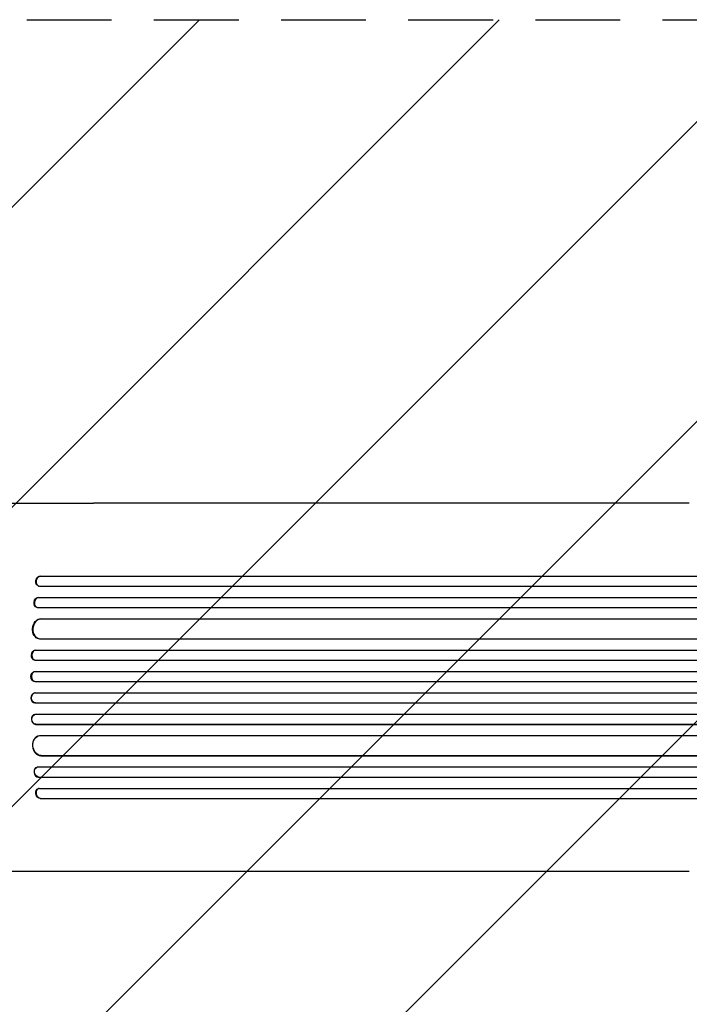
# Model space of a CAD drawing. Units: millimetres. Extents: x -3806 to 3607, y -2381 to 2381.
# Drawn here: x 189 to 1192, y -858 to 618 of the extents above; entities that cross this region are included whole.
import ezdxf

# ---------------------------------------------------------------- set-up
doc = ezdxf.new("R2010")
doc.units = ezdxf.units.MM
doc.header["$LTSCALE"] = 20
doc.linetypes.add('HIDDEN', pattern=[9.525, 6.35, -3.175])
for name, color, linetype in [('2d', 230, 'Continuous'), ('EN-Free_Space', 10, 'HIDDEN'), ('EN-Free_Space_Hatch', 10, 'HIDDEN')]:
    doc.layers.add(name, color=color, linetype=linetype)
pattern_1 = [(45, (9, 617.46), (-224.506, 224.506), [])]

msp = doc.modelspace()

# ---------------------------------------------------------------- hatches: boundary and pattern name
at = {"layer": 'EN-Free_Space_Hatch'}
h = msp.add_hatch(dxfattribs=at)
h.set_pattern_fill('ANSI31', color=256, scale=100, angle=90)
h.set_pattern_definition(pattern_1)
edge = h.paths.add_edge_path()
edge.add_line((9, 617.5), (2107, 617.5))
edge.add_arc((2107, -382.5), 1000, 0, 90, ccw=False)
edge.add_arc((2107, -382.5), 1000, 270, 360, ccw=False)
edge.add_line((2107, -1382.5), (9, -1382.5))
edge.add_arc((9, -382.5), 1000, 180, 270, ccw=False)
edge.add_arc((9, -382.5), 1000, 90, 180, ccw=False)
h = msp.add_hatch(dxfattribs=at)
h.set_pattern_fill('ANSI31', color=256, scale=100, angle=90)
h.set_pattern_definition(pattern_1)
edge = h.paths.add_edge_path()
edge.add_line((9, 617.5), (2107, 617.5))
edge.add_arc((2107, -382.5), 1000, 0, 90, ccw=False)
edge.add_arc((2107, -382.5), 1000, 270, 360, ccw=False)
edge.add_line((2107, -1382.5), (9, -1382.5))
edge.add_arc((9, -382.5), 1000, 180, 270, ccw=False)
edge.add_arc((9, -382.5), 1000, 90, 180, ccw=False)

# ---------------------------------------------------------------- linework, layer by layer
at = {"layer": '2d'}
for p, q in [((1192.1, -106.5), (299.5, -106.5)), ((219.5, -215.9), (220.1, -216)), ((219.5, -215.9), (220.1, -216)), ((219.5, -215.9), (219.5, -215.9)), ((219.5, -215.9), (1848.1, -215.9)), ((220.1, -216), (220.1, -216)), ((220.1, -216), (1848.2, -216)), ((217.1, -230.8), (217.7, -230.9)), ((218.6, -231), (1848.3, -231)), ((216.8, -247.9), (217.4, -248)), ((216.8, -247.9), (217.4, -248)), ((216.8, -247.9), (216.8, -247.9)), ((216.8, -247.9), (1857.7, -247.9)), ((217.4, -248), (217.4, -248)), ((217.4, -248), (1857.7, -248)), ((214.8, -262.8), (215.5, -263)), ((216.2, -263), (1857.8, -263)), ((220.6, -280), (220.6, -280)), ((220.6, -280), (221.2, -280)), ((220.6, -280), (221.2, -280)), ((220.6, -280), (1858.9, -280)), ((221.2, -280), (221.2, -280)), ((221.2, -280), (1858.9, -280)), ((217.9, -309.9), (218.5, -310)), ((219.3, -310), (1859.3, -310)), ((212.5, -327), (213.1, -327)), ((212.5, -327), (213.1, -327)), ((212.5, -327), (212.5, -327)), ((212.5, -327), (1871.8, -327)), ((213.1, -327), (213.1, -327)), ((213.1, -327), (1871.8, -327)), ((211.8, -342), (212.4, -342)), ((212.6, -342), (1871.9, -342)), ((211.8, -359), (212.4, -359)), ((211.8, -359), (212.4, -359)), ((211.8, -359), (211.8, -359)), ((211.8, -359), (1873.8, -359)), ((212.4, -359), (212.4, -359)), ((212.4, -359), (1873.9, -359)), ((211.6, -374), (212.2, -374)), ((212.2, -374), (1873.9, -374)), ((212.2, -391), (211.6, -391.1)), ((212.2, -391), (1873.9, -391)), ((211.8, -406.1), (212.4, -406)), ((211.8, -406.1), (212.4, -406)), ((211.8, -406.1), (211.8, -406.1)), ((211.8, -406.1), (1873.8, -406.1)), ((212.4, -406), (212.4, -406)), ((212.4, -406), (1873.9, -406)), ((212.4, -423.1), (211.8, -423.1)), ((212.6, -423), (1871.9, -423)), ((212.5, -438.1), (213.1, -438)), ((212.5, -438.1), (213.1, -438)), ((212.5, -438.1), (212.5, -438.1)), ((212.5, -438.1), (1871.8, -438.1)), ((213.1, -438), (213.1, -438)), ((213.1, -438), (1871.8, -438)), ((218.5, -455.1), (217.9, -455.2)), ((219.3, -455), (1859.3, -455)), ((220.6, -485.1), (221.2, -485)), ((220.6, -485.1), (221.2, -485)), ((220.6, -485.1), (220.6, -485.1)), ((220.6, -485.1), (1858.9, -485.1)), ((221.2, -485), (221.2, -485)), ((221.2, -485), (1858.9, -485)), ((215.5, -502.1), (214.8, -502.2)), ((216.2, -502), (1857.8, -502)), ((216.8, -517.2), (217.4, -517)), ((216.8, -517.2), (217.4, -517)), ((216.8, -517.2), (216.8, -517.2)), ((216.8, -517.2), (1857.7, -517.2)), ((217.4, -517), (217.4, -517)), ((217.4, -517), (1857.7, -517)), ((217.7, -534.2), (217.1, -534.3)), ((218.6, -534), (1848.3, -534)), ((219.5, -549.2), (220.1, -549)), ((220.1, -549), (219.5, -549.2)), ((219.5, -549.2), (219.5, -549.2)), ((219.5, -549.2), (1848.1, -549.2)), ((220.1, -549), (220.1, -549)), ((220.1, -549), (1848.2, -549)), ((1192.1, -658.5), (299.5, -658.5))]:
    msp.add_line(p, q, dxfattribs=at)
at = {"layer": '2d', "extrusion": (0, 0, -1)}
for centre, major_axis, ratio, start_param, end_param in [((218.9, -223.4), (-1.75, -7.37), 0.779704, 0, 2.958321), ((216.2, -255.4), (-1.4, -7.42), 0.782722, 0, 2.994613), ((219.8, -295), (-1.9, -14.9), 0.785504, 0, 3.039936), ((212.3, -334.5), (-0.53, -7.49), 0.787257, 0, 3.085696), ((211.7, -366.5), (-0.18, -7.5), 0.787927, 0, 3.122943), ((212.4, -398.5), (0.18, -7.5), 0.787927, 0.01865, 3.150264), ((212.9, -430.5), (0.53, -7.49), 0.787257, 0.055897, 3.180192), ((220.4, -470), (1.9, -14.9), 0.785504, 0.101657, 3.210146), ((216.9, -509.5), (1.4, -7.42), 0.782722, 0.14698, 3.260273), ((218.9, -541.7), (1.75, -7.37), 0.779704, 0.183271, 3.141593)]:
    msp.add_ellipse(centre, major_axis=major_axis, ratio=ratio, start_param=start_param, end_param=end_param, dxfattribs=at)
at = {"layer": '2d'}
for centre, major_axis, ratio, start_param, end_param in [((219.5, -223.5), (1.75, 7.37), 0.779704, 0.183271, 3.293077), ((216.9, -255.5), (1.4, 7.42), 0.782722, 0.14698, 3.260273), ((220.4, -295), (1.9, 14.9), 0.785504, 0.101657, 3.210146), ((212.9, -334.5), (0.53, 7.49), 0.787257, 0.055897, 3.180192), ((212.4, -366.5), (0.18, 7.5), 0.787927, 0.01865, 3.150264), ((211.7, -398.6), (-0.18, 7.5), 0.787927, 0, 3.122943), ((212.3, -430.6), (-0.53, 7.49), 0.787257, 0, 3.085696), ((219.8, -470.1), (-1.9, 14.9), 0.785504, 0, 3.039936), ((216.2, -509.7), (-1.4, 7.42), 0.782722, 0, 2.994613), ((219.5, -541.5), (-1.75, 7.37), 0.779704, -0.151484, 2.958321)]:
    msp.add_ellipse(centre, major_axis=major_axis, ratio=ratio, start_param=start_param, end_param=end_param, dxfattribs=at)
for points, knots in [([(44, -106.5), (47.3, -106.5), (50.7, -106.5), (60.1, -106.5), (66.1, -106.5), (78.3, -106.5), (84.3, -106.5), (96.4, -106.5), (102.4, -106.5), (114.4, -106.5), (120.4, -106.5), (132.3, -106.5), (138.2, -106.5), (150, -106.5), (155.9, -106.5), (167.5, -106.5), (173.3, -106.5), (184.8, -106.5), (190.5, -106.5), (201.8, -106.5), (207.4, -106.5), (218.5, -106.5), (224, -106.5), (234.9, -106.5), (240.2, -106.5), (250.9, -106.5), (256.1, -106.5), (266.5, -106.5), (271.6, -106.5), (281.6, -106.5), (286.6, -106.5), (294.2, -106.5), (296.8, -106.5), (299.5, -106.5)], [0, 0, 0, 0, 10.000725, 10.000725, 28.227266, 28.227266, 46.448188, 46.448188, 64.667037, 64.667037, 82.885881, 82.885881, 101.105878, 101.105878, 119.327429, 119.327429, 137.55035, 137.55035, 155.774057, 155.774057, 173.997768, 173.997768, 192.220697, 192.220697, 210.442259, 210.442259, 228.662267, 228.662267, 246.881116, 246.881116, 265.099958, 265.099958, 275.217261, 275.217261, 275.217261, 275.217261]), ([(299.5, -658.5), (296.9, -658.5), (294.2, -658.5), (286.7, -658.5), (281.7, -658.5), (271.7, -658.5), (266.5, -658.5), (256.2, -658.5), (251, -658.5), (240.3, -658.5), (235, -658.5), (224.1, -658.5), (218.6, -658.5), (207.5, -658.5), (201.9, -658.5), (190.6, -658.5), (184.9, -658.5), (173.4, -658.5), (167.6, -658.5), (156, -658.5), (150.1, -658.5), (138.3, -658.5), (132.4, -658.5), (120.5, -658.5), (114.5, -658.5), (102.5, -658.5), (96.5, -658.5), (84.4, -658.5), (78.4, -658.5), (66.3, -658.5), (60.2, -658.5), (50.7, -658.5), (47.4, -658.5), (44, -658.5)], [0, 0, 0, 0, 10.000725, 10.000725, 28.227266, 28.227266, 46.448188, 46.448188, 64.667037, 64.667037, 82.885881, 82.885881, 101.105878, 101.105878, 119.327429, 119.327429, 137.550349, 137.550349, 155.774057, 155.774057, 173.997768, 173.997768, 192.220697, 192.220697, 210.442259, 210.442259, 228.662266, 228.662266, 246.881116, 246.881116, 265.099958, 265.099958, 275.217261, 275.217261, 275.217261, 275.217261])]:
    msp.add_open_spline(points, degree=3, knots=knots, dxfattribs=at)
at = {"layer": 'EN-Free_Space'}
msp.add_lwpolyline([(9, 617.5), (2107, 617.5, -0.414214), (3107, -382.5, -0.414214), (2107, -1382.5), (9, -1382.5, -0.414214), (-991, -382.5, -0.414214)], format="xyb", close=True, dxfattribs=at)
msp.add_lwpolyline([(9, 617.5), (2107, 617.5, -0.414214), (3107, -382.5, -0.414214), (2107, -1382.5), (9, -1382.5, -0.414214), (-991, -382.5, -0.414214)], format="xyb", close=True, dxfattribs=at)

doc.saveas('drawing.dxf')
